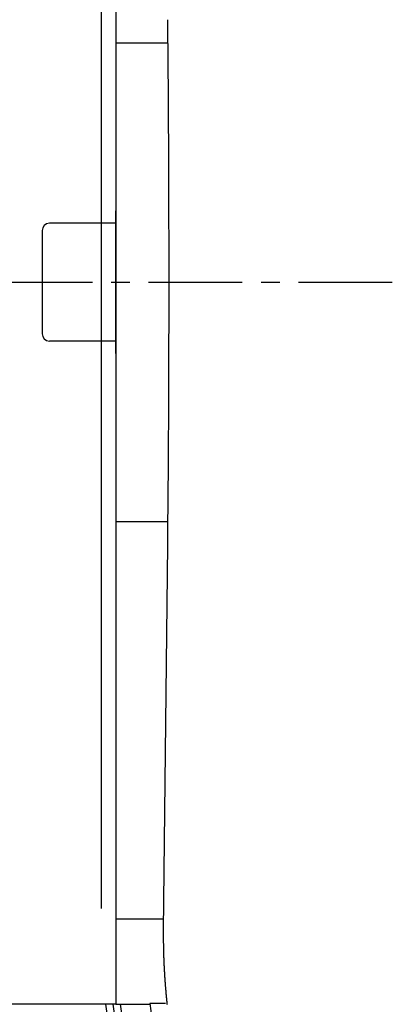
# Model space of a CAD drawing. Extents: x 121 to 1099, y 275 to 740.
# Drawn here: x 801 to 826, y 360 to 427 of the extents above; entities that cross this region are included whole.
import ezdxf

# ---------------------------------------------------------------- set-up
doc = ezdxf.new("R2010")
doc.units = 0
doc.linetypes.add('CENTER', pattern=[10.16, 6.35, -1.27, 1.27, -1.27])
doc.layers.add('図面枠', color=255, linetype='CONTINUOUS')

msp = doc.modelspace()

# ---------------------------------------------------------------- linework, layer by layer
at = {"layer": '図面枠', "color": 3, "linetype": 'CONTINUOUS'}
for p, q in [((807.281, 452.176), (807.281, 425.191)), ((807.281, 452.176), (807.281, 425.191)), ((806.281, 451.433), (806.281, 366.433)), ((807.281, 425.191), (807.281, 413.778)), ((807.281, 425.191), (807.281, 392.674)), ((807.281, 425.191), (810.805, 425.191)), ((807.281, 412.933), (807.281, 413.778)), ((802.281, 412.433), (802.281, 411.933)), ((807.281, 412.933), (802.781, 412.933)), ((807.281, 411.933), (807.281, 412.933)), ((802.281, 411.933), (802.281, 405.933)), ((807.281, 405.933), (807.281, 411.933)), ((802.281, 405.933), (802.281, 405.433)), ((807.281, 404.933), (807.281, 405.933)), ((807.281, 404.933), (802.781, 404.933)), ((807.281, 404.088), (807.281, 404.933)), ((807.281, 404.088), (807.281, 392.674)), ((807.281, 392.674), (807.281, 365.69)), ((807.281, 392.674), (807.281, 365.69)), ((810.788, 392.674), (807.281, 392.674)), ((807.281, 365.69), (807.281, 359.933)), ((807.281, 365.69), (807.281, 359.933)), ((810.493, 365.69), (807.281, 365.69)), ((807.281, 359.933), (772.281, 359.933)), ((807.281, 359.933), (809.56, 359.933)), ((809.561, 359.933), (809.56, 359.933)), ((809.562, 359.933), (809.561, 359.933)), ((809.563, 359.933), (809.562, 359.933)), ((809.562, 359.933), (809.562, 359.933)), ((809.564, 359.933), (809.563, 359.933)), ((809.565, 359.934), (809.564, 359.933)), ((809.564, 359.933), (809.564, 359.933)), ((809.566, 359.934), (809.565, 359.934)), ((809.565, 359.934), (809.565, 359.934)), ((809.565, 359.934), (809.565, 359.934)), ((809.567, 359.934), (809.566, 359.934)), ((809.566, 359.934), (809.566, 359.934)), ((809.568, 359.935), (809.567, 359.935)), ((809.567, 359.935), (809.567, 359.935)), ((809.567, 359.935), (809.567, 359.934)), ((809.569, 359.936), (809.568, 359.935)), ((809.568, 359.935), (809.568, 359.935)), ((809.57, 359.937), (809.569, 359.936)), ((809.569, 359.936), (809.569, 359.936)), ((809.569, 359.936), (809.569, 359.936)), ((809.571, 359.938), (809.57, 359.937)), ((809.57, 359.937), (809.57, 359.937)), ((809.57, 359.937), (809.57, 359.937)), ((809.572, 359.938), (809.571, 359.938)), ((809.571, 359.938), (809.571, 359.938)), ((809.573, 359.939), (809.572, 359.939)), ((809.572, 359.939), (809.572, 359.939)), ((809.572, 359.939), (809.572, 359.938)), ((809.574, 359.94), (809.573, 359.94)), ((809.573, 359.94), (809.573, 359.939)), ((809.575, 359.942), (809.574, 359.941)), ((809.574, 359.941), (809.574, 359.941)), ((809.574, 359.941), (809.574, 359.94)), ((809.576, 359.943), (809.575, 359.943)), ((809.575, 359.943), (809.575, 359.942)), ((809.575, 359.942), (809.575, 359.942)), ((809.577, 359.944), (809.576, 359.944)), ((809.576, 359.944), (809.576, 359.943)), ((809.578, 359.946), (809.577, 359.945)), ((809.577, 359.945), (809.577, 359.945)), ((809.577, 359.945), (809.577, 359.944)), ((809.579, 359.948), (809.578, 359.947)), ((809.578, 359.947), (809.578, 359.947)), ((809.578, 359.947), (809.578, 359.946)), ((809.58, 359.95), (809.579, 359.949)), ((809.579, 359.949), (809.579, 359.948)), ((809.579, 359.948), (809.579, 359.948)), ((809.581, 359.952), (809.58, 359.951)), ((809.58, 359.951), (809.58, 359.95)), ((809.58, 359.95), (809.58, 359.95)), ((809.582, 359.953), (809.581, 359.953)), ((809.581, 359.953), (809.581, 359.952)), ((809.583, 359.956), (809.582, 359.955)), ((809.582, 359.955), (809.582, 359.954)), ((809.582, 359.954), (809.582, 359.953)), ((809.584, 359.958), (809.583, 359.957)), ((809.583, 359.957), (809.583, 359.956)), ((809.583, 359.956), (809.583, 359.956)), ((809.585, 359.96), (809.584, 359.96)), ((809.584, 359.96), (809.584, 359.959)), ((809.584, 359.959), (809.584, 359.958)), ((809.586, 359.963), (809.585, 359.962)), ((809.585, 359.962), (809.585, 359.961)), ((809.585, 359.961), (809.585, 359.96)), ((809.587, 359.966), (809.586, 359.965)), ((809.586, 359.965), (809.586, 359.964)), ((809.586, 359.964), (809.586, 359.963)), ((809.588, 359.969), (809.587, 359.969)), ((809.587, 359.969), (809.587, 359.968)), ((809.587, 359.968), (809.587, 359.967)), ((809.587, 359.967), (809.587, 359.966)), ((809.589, 359.972), (809.588, 359.971)), ((809.588, 359.971), (809.588, 359.97)), ((809.588, 359.97), (809.588, 359.969)), ((809.589, 359.975), (809.589, 359.972)), ((810.634, 359.975), (809.589, 359.975))]:
    msp.add_line(p, q, dxfattribs=at)
at = {"layer": '図面枠', "color": 1, "linetype": 'CONTINUOUS'}
for p, q in [((810.774, 426.752), (810.783, 425.857)), ((810.783, 425.857), (810.788, 425.394)), ((810.788, 425.394), (810.792, 424.932)), ((810.792, 424.932), (810.796, 424.453)), ((810.796, 424.453), (810.8, 423.974)), ((810.8, 423.974), (810.805, 423.481)), ((810.805, 423.481), (810.809, 422.987)), ((810.809, 422.987), (810.812, 422.477)), ((810.812, 422.477), (810.816, 421.968)), ((810.816, 421.968), (810.82, 421.444)), ((810.82, 421.444), (810.823, 420.92)), ((810.823, 420.92), (810.827, 420.381)), ((810.827, 420.381), (810.83, 419.842)), ((810.83, 419.842), (810.833, 419.289)), ((810.833, 419.289), (810.836, 418.736)), ((810.836, 418.736), (810.839, 418.17)), ((810.839, 418.17), (810.842, 417.603)), ((810.842, 417.603), (810.844, 417.023)), ((810.844, 417.023), (810.847, 416.444)), ((810.847, 416.444), (810.849, 415.851)), ((810.849, 415.851), (810.851, 415.259)), ((810.851, 415.259), (810.853, 414.656)), ((810.853, 414.656), (810.854, 414.052)), ((810.854, 414.052), (810.856, 413.438)), ((810.856, 413.438), (810.857, 412.823)), ((810.857, 412.823), (810.858, 412.199)), ((810.858, 412.199), (810.859, 411.575)), ((810.859, 411.575), (810.86, 410.942)), ((810.86, 410.942), (810.861, 410.309)), ((810.861, 410.309), (810.861, 409.669)), ((810.861, 409.669), (810.861, 409.029)), ((810.861, 409.029), (810.861, 408.383)), ((810.861, 408.383), (810.861, 407.737)), ((810.861, 407.737), (810.86, 407.085)), ((810.86, 407.085), (810.86, 406.433)), ((810.86, 406.433), (810.859, 405.777)), ((810.859, 405.777), (810.857, 405.121)), ((810.857, 405.121), (810.856, 404.465)), ((810.856, 404.465), (810.854, 403.809)), ((810.854, 403.809), (810.853, 403.156)), ((810.853, 403.156), (810.851, 402.503)), ((810.851, 402.503), (810.848, 401.841)), ((810.848, 401.841), (810.846, 401.179)), ((810.846, 401.179), (810.843, 400.506)), ((810.843, 400.506), (810.84, 399.832)), ((810.84, 399.832), (810.836, 399.201)), ((810.836, 399.201), (810.833, 398.569)), ((810.833, 398.569), (810.83, 397.999)), ((810.83, 397.999), (810.827, 397.429)), ((810.827, 397.429), (810.822, 396.717)), ((810.822, 396.717), (810.817, 396.005)), ((810.817, 396.005), (810.808, 394.938)), ((810.808, 394.938), (810.799, 393.872)), ((810.799, 393.872), (810.787, 392.493)), ((810.787, 392.493), (810.774, 391.114)), ((810.774, 391.114), (810.495, 364.933)), ((810.495, 364.933), (810.495, 364.906)), ((810.494, 364.652), (810.493, 364.639)), ((810.493, 364.639), (810.493, 364.626)), ((810.493, 364.626), (810.493, 364.612)), ((810.493, 364.612), (810.493, 364.599)), ((810.493, 364.599), (810.493, 364.586)), ((810.493, 364.586), (810.493, 364.572)), ((810.493, 364.572), (810.493, 364.559)), ((810.493, 364.559), (810.493, 364.545)), ((810.493, 364.545), (810.493, 364.532)), ((810.493, 364.532), (810.493, 364.519)), ((810.493, 364.519), (810.493, 364.505)), ((810.493, 364.505), (810.493, 364.492)), ((810.493, 364.492), (810.493, 364.478)), ((810.493, 364.478), (810.493, 364.465)), ((810.493, 364.465), (810.493, 364.452)), ((810.493, 364.452), (810.493, 364.438)), ((810.493, 364.438), (810.493, 364.425)), ((810.493, 364.425), (810.493, 364.411)), ((810.493, 364.411), (810.493, 364.398)), ((810.493, 364.398), (810.494, 364.384)), ((810.495, 364.84), (810.494, 364.826)), ((810.494, 364.826), (810.494, 364.813)), ((810.494, 364.813), (810.494, 364.799)), ((810.494, 364.799), (810.494, 364.786)), ((810.494, 364.786), (810.494, 364.773)), ((810.494, 364.773), (810.494, 364.759)), ((810.494, 364.759), (810.494, 364.746)), ((810.494, 364.746), (810.494, 364.733)), ((810.494, 364.733), (810.494, 364.719)), ((810.494, 364.719), (810.494, 364.706)), ((810.494, 364.706), (810.494, 364.693)), ((810.494, 364.693), (810.494, 364.679)), ((810.494, 364.679), (810.494, 364.666)), ((810.494, 364.666), (810.494, 364.652)), ((810.494, 364.384), (810.494, 364.371)), ((810.494, 364.371), (810.494, 364.358)), ((810.494, 364.358), (810.494, 364.344)), ((810.494, 364.344), (810.494, 364.33)), ((810.494, 364.33), (810.494, 364.316)), ((810.494, 364.316), (810.494, 364.303)), ((810.494, 364.303), (810.494, 364.29)), ((810.494, 364.29), (810.494, 364.279)), ((810.494, 364.279), (810.494, 364.267)), ((810.494, 364.267), (810.494, 364.252)), ((810.494, 364.252), (810.494, 364.237)), ((810.495, 364.906), (810.495, 364.893)), ((810.495, 364.893), (810.495, 364.88)), ((810.495, 364.88), (810.495, 364.866)), ((810.495, 364.866), (810.495, 364.853)), ((810.495, 364.853), (810.495, 364.84)), ((810.494, 364.237), (810.495, 364.213)), ((810.495, 364.213), (810.495, 364.19)), ((810.495, 364.19), (810.495, 364.159)), ((810.495, 364.159), (810.495, 364.129)), ((810.495, 364.129), (810.497, 363.981)), ((810.497, 363.981), (810.498, 363.908)), ((810.498, 363.908), (810.499, 363.835)), ((810.499, 363.835), (810.501, 363.762)), ((810.501, 363.762), (810.502, 363.69)), ((810.502, 363.69), (810.504, 363.618)), ((810.504, 363.618), (810.505, 363.546)), ((810.505, 363.546), (810.507, 363.474)), ((810.507, 363.474), (810.509, 363.403)), ((810.509, 363.403), (810.511, 363.332)), ((810.511, 363.332), (810.513, 363.261)), ((810.513, 363.261), (810.515, 363.191)), ((810.515, 363.191), (810.518, 363.12)), ((810.518, 363.12), (810.52, 363.05)), ((810.52, 363.05), (810.523, 362.981)), ((810.523, 362.981), (810.525, 362.912)), ((810.525, 362.912), (810.528, 362.842)), ((810.528, 362.842), (810.531, 362.774)), ((810.531, 362.774), (810.534, 362.705)), ((810.534, 362.705), (810.537, 362.638)), ((810.537, 362.638), (810.54, 362.57)), ((810.54, 362.57), (810.543, 362.502)), ((810.543, 362.502), (810.546, 362.435)), ((810.546, 362.435), (810.55, 362.368)), ((810.55, 362.368), (810.553, 362.302)), ((810.553, 362.302), (810.557, 362.236)), ((810.557, 362.236), (810.561, 362.17)), ((810.561, 362.17), (810.564, 362.104)), ((810.564, 362.104), (810.568, 362.039)), ((810.568, 362.039), (810.572, 361.974)), ((810.572, 361.974), (810.576, 361.909)), ((810.576, 361.909), (810.58, 361.845)), ((810.58, 361.845), (810.584, 361.78)), ((810.584, 361.78), (810.589, 361.717)), ((810.589, 361.717), (810.593, 361.653)), ((810.593, 361.653), (810.597, 361.59)), ((810.597, 361.59), (810.602, 361.527)), ((810.602, 361.527), (810.606, 361.465)), ((810.606, 361.465), (810.611, 361.402)), ((810.611, 361.402), (810.615, 361.341)), ((810.615, 361.341), (810.62, 361.279)), ((810.62, 361.279), (810.625, 361.218)), ((810.625, 361.218), (810.63, 361.157)), ((810.63, 361.157), (810.634, 361.096)), ((810.634, 361.096), (810.639, 361.036)), ((810.639, 361.036), (810.644, 360.976)), ((810.644, 360.976), (810.649, 360.917)), ((810.649, 360.917), (810.654, 360.858)), ((810.654, 360.858), (810.66, 360.798)), ((810.66, 360.798), (810.665, 360.74)), ((810.665, 360.74), (810.67, 360.682)), ((810.67, 360.682), (810.675, 360.624)), ((810.675, 360.624), (810.681, 360.566)), ((810.681, 360.566), (810.686, 360.509)), ((810.686, 360.509), (810.691, 360.452)), ((810.691, 360.452), (810.697, 360.396)), ((810.697, 360.396), (810.702, 360.34)), ((810.702, 360.34), (810.708, 360.284)), ((810.708, 360.284), (810.713, 360.229)), ((810.713, 360.229), (810.719, 360.174)), ((810.719, 360.174), (810.724, 360.119)), ((810.724, 360.119), (810.73, 360.065)), ((810.73, 360.065), (810.735, 360.011)), ((810.735, 360.011), (810.741, 359.958)), ((810.741, 359.958), (810.747, 359.905))]:
    msp.add_line(p, q, dxfattribs=at)
at = {"layer": '図面枠', "color": 179, "linetype": 'CENTER'}
msp.add_line((667.261, 408.933), (1099.164, 408.933), dxfattribs=at)
at = {"layer": '図面枠', "color": 3, "linetype": 'CONTINUOUS'}
for centre, radius, start, end in [((802.781, 412.433), 0.5, 90, 180), ((802.781, 405.433), 0.5, 180, 270), ((849.281, 364.933), 43, 186.67741, 235.26599), ((849.281, 364.933), 42.5, 186.75633, 234.79732), ((849.281, 364.933), 42, 186.83714, 234.31467), ((849.281, 364.933), 40, 187.1205, 232.30511)]:
    msp.add_arc(centre, radius, start, end, dxfattribs=at)

doc.saveas('drawing.dxf')
